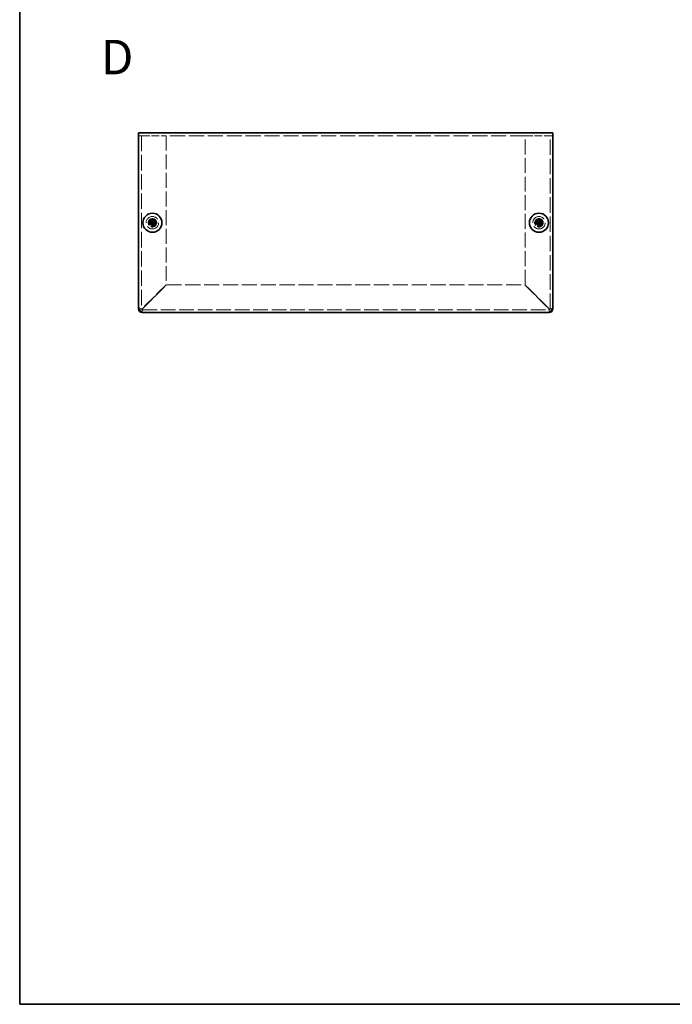
# Model space of a CAD drawing. Units: millimetres. Extents: x 36 to 2989, y 20 to 722.
# Drawn here: x 36 to 273, y 20 to 376 of the extents above; entities that cross this region are included whole.
import ezdxf
from ezdxf.enums import TextEntityAlignment as Align

# ---------------------------------------------------------------- set-up
doc = ezdxf.new("R2010")
doc.units = ezdxf.units.MM
doc.header["$LTSCALE"] = 2.5
doc.linetypes.add('DASHED', pattern=[0.2067, 0.1654, -0.0413])
for name, color, linetype, lineweight in [('Border (ISO)', 7, 'Continuous', 35), ('Hidden (ISO)', 7, 'DASHED', 18), ('Symbol (ISO)', 7, 'Continuous', 18), ('Visible (ISO)', 7, 'Continuous', 35)]:
    doc.layers.add(name, color=color, linetype=linetype, lineweight=lineweight)
doc.styles.add('文字スタイル77', font='arialbd.ttf')

# ---------------------------------------------------------------- blocks, each defined once
blk = doc.blocks.new('図面枠 tk図枠')
at = {"layer": 'Border (ISO)'}
for p, q in [((14.5, 289), (14.5, 8)), ((14.5, 8), (405.5, 8))]:
    blk.add_line(p, q, dxfattribs=at)

msp = doc.modelspace()

# ---------------------------------------------------------------- linework, layer by layer
at = {"layer": 'Hidden (ISO)', "ltscale": 0.462497}
for p, q in [((79.9289, 334.437), (79.3217, 334.437)), ((229.3217, 334.437), (228.7145, 334.437))]:
    msp.add_line(p, q, dxfattribs=at)
at = {"layer": 'Hidden (ISO)', "ltscale": 0.556598}
for p, q in [((80.6217, 334.437), (79.9289, 334.437)), ((228.7145, 334.437), (228.0217, 334.437))]:
    msp.add_line(p, q, dxfattribs=at)
at = {"layer": 'Hidden (ISO)', "ltscale": 13.481696}
for p, q in [((80.3217, 334.437), (80.3217, 271.737)), ((228.3217, 271.737), (228.3217, 334.437))]:
    msp.add_line(p, q, dxfattribs=at)
at = {"layer": 'Hidden (ISO)', "ltscale": 6.628244}
for p, q in [((80.6217, 334.437), (89.3217, 334.437)), ((219.3217, 334.437), (228.0217, 334.437))]:
    msp.add_line(p, q, dxfattribs=at)
at = {"layer": 'Hidden (ISO)', "ltscale": 13.240649}
msp.add_line((219.3217, 334.437), (89.3217, 334.437), dxfattribs=at)
at = {"layer": 'Hidden (ISO)', "ltscale": 13.045304}
for p, q in [((89.3217, 334.437), (89.3217, 280.5078)), ((219.3217, 280.5078), (219.3217, 334.437))]:
    msp.add_line(p, q, dxfattribs=at)
at = {"layer": 'Hidden (ISO)', "ltscale": 0.000195763}
for p, q in [((84.0692, 303.1903), (84.0692, 303.1905)), ((224.0692, 303.1903), (224.0692, 303.1905))]:
    msp.add_line(p, q, dxfattribs=at)
at = {"layer": 'Hidden (ISO)', "ltscale": 0.000195751}
for p, q in [((84.5749, 303.1895), (84.5752, 303.1895)), ((224.5749, 303.1895), (224.5752, 303.1895)), ((84.5742, 302.6838), (84.5742, 302.6835)), ((224.5742, 302.6838), (224.5742, 302.6835))]:
    msp.add_line(p, q, dxfattribs=at)
at = {"layer": 'Hidden (ISO)', "ltscale": 11.904845}
for p, q in [((89.3217, 280.5078), (80.6217, 271.8078)), ((80.6924, 271.737), (89.3924, 280.437)), ((219.251, 280.437), (227.951, 271.737)), ((228.0217, 271.8078), (219.3217, 280.5078))]:
    msp.add_line(p, q, dxfattribs=at)
at = {"layer": 'Hidden (ISO)', "ltscale": 13.226245}
msp.add_line((89.3924, 280.437), (219.251, 280.437), dxfattribs=at)
at = {"layer": 'Hidden (ISO)', "ltscale": 0.665401}
for p, q in [((80.3217, 271.737), (79.4482, 271.737)), ((80.6217, 270.5635), (80.6217, 271.437)), ((228.0217, 271.437), (228.0217, 270.5635)), ((229.1952, 271.737), (228.3217, 271.737))]:
    msp.add_line(p, q, dxfattribs=at)
at = {"layer": 'Hidden (ISO)', "ltscale": 12.965651}
msp.add_line((80.6217, 271.437), (228.0217, 271.437), dxfattribs=at)
at = {"layer": 'Hidden (ISO)', "ltscale": 13.678923}
for centre in [(84.3217, 302.937), (224.3217, 302.937)]:
    msp.add_circle(centre, 2.25, dxfattribs=at)
at = {"layer": 'Hidden (ISO)', "ltscale": 7.180437}
for centre in [(84.3217, 302.937), (224.3217, 302.937)]:
    msp.add_circle(centre, 1.5, dxfattribs=at)
at = {"layer": 'Hidden (ISO)', "ltscale": 6.402545}
for centre in [(84.3217, 302.937), (224.3217, 302.937)]:
    msp.add_circle(centre, 1.3375, dxfattribs=at)
at = {"layer": 'Hidden (ISO)', "ltscale": 5.885547}
for centre in [(84.3217, 302.937), (224.3217, 302.937)]:
    msp.add_circle(centre, 1.2295, dxfattribs=at)
at = {"layer": 'Hidden (ISO)', "ltscale": 5.712137}
for centre in [(84.3217, 302.937), (224.3217, 302.937)]:
    msp.add_circle(centre, 1.1933, dxfattribs=at)
at = {"layer": 'Hidden (ISO)', "ltscale": 0.358927}
for centre, start, end in [((80.6217, 271.737), 180, 270), ((228.0217, 271.737), 270, 0)]:
    msp.add_arc(centre, 0.3, start, end, dxfattribs=at)
at = {"layer": 'Hidden (ISO)', "ltscale": 1.392065}
for points in [[(82.9229, 303.1895), (83.0002, 303.1895), (83.0789, 303.1984), (83.2374, 303.2331), (83.3181, 303.2599), (83.4749, 303.3325), (83.6023, 303.402), (83.84, 303.6392), (83.9132, 303.7566), (83.9987, 303.9404), (84.0259, 304.0204), (84.0606, 304.18), (84.0692, 304.2585), (84.0692, 304.3358)], [(84.5742, 304.3358), (84.5742, 304.2585), (84.5831, 304.1799), (84.6177, 304.0213), (84.6445, 303.9406), (84.7171, 303.7838), (84.7866, 303.6564), (85.0238, 303.4187), (85.1412, 303.3456), (85.325, 303.26), (85.405, 303.2328), (85.5646, 303.1981), (85.6431, 303.1895), (85.7204, 303.1895)], [(222.9229, 303.1895), (223.0002, 303.1895), (223.0789, 303.1984), (223.2374, 303.2331), (223.3181, 303.2599), (223.4749, 303.3325), (223.6023, 303.402), (223.84, 303.6392), (223.9132, 303.7566), (223.9987, 303.9404), (224.0259, 304.0204), (224.0606, 304.18), (224.0692, 304.2585), (224.0692, 304.3358)], [(224.5742, 304.3358), (224.5742, 304.2585), (224.5831, 304.1799), (224.6177, 304.0213), (224.6445, 303.9406), (224.7171, 303.7838), (224.7866, 303.6564), (225.0238, 303.4187), (225.1412, 303.3456), (225.325, 303.26), (225.405, 303.2328), (225.5646, 303.1981), (225.6431, 303.1895), (225.7204, 303.1895)], [(85.7204, 302.6845), (85.6432, 302.6845), (85.5645, 302.6756), (85.4059, 302.641), (85.3252, 302.6142), (85.1685, 302.5416), (85.041, 302.4721), (84.8034, 302.2349), (84.7302, 302.1175), (84.6446, 301.9337), (84.6175, 301.8537), (84.5828, 301.6941), (84.5742, 301.6156), (84.5742, 301.5383)], [(225.7204, 302.6845), (225.6432, 302.6845), (225.5645, 302.6756), (225.4059, 302.641), (225.3252, 302.6142), (225.1685, 302.5416), (225.041, 302.4721), (224.8034, 302.2349), (224.7302, 302.1175), (224.6446, 301.9337), (224.6175, 301.8537), (224.5828, 301.6941), (224.5742, 301.6156), (224.5742, 301.5383)]]:
    msp.add_open_spline(points, degree=3, knots=[0, 0, 0, 0, 0.024326161, 0.024326161, 0.0500119, 0.0500119, 0.076589111, 0.076589111, 0.099663191, 0.099663191, 0.116461181, 0.116461181, 0.1321878, 0.1321878, 0.1321878, 0.1321878], dxfattribs=at)
at = {"layer": 'Hidden (ISO)', "ltscale": 0.010938}
for points in [[(84.5747, 303.1902), (84.5745, 303.1903), (84.5743, 303.1904), (84.5742, 303.1905)], [(224.5747, 303.1902), (224.5745, 303.1903), (224.5743, 303.1904), (224.5742, 303.1905)], [(84.5749, 302.684), (84.575, 302.6842), (84.5751, 302.6844), (84.5752, 302.6845)], [(224.5749, 302.684), (224.575, 302.6842), (224.5751, 302.6844), (224.5752, 302.6845)]]:
    msp.add_open_spline(points, degree=3, dxfattribs=at)
at = {"layer": 'Hidden (ISO)', "ltscale": 1.391848}
for points in [[(84.0692, 301.5383), (84.0692, 301.6153), (84.0607, 301.6936), (84.0262, 301.8525), (83.9992, 301.9322), (83.9141, 302.1153), (83.8408, 302.2334), (83.5998, 302.4741), (83.4706, 302.5434), (83.3173, 302.6144), (83.2368, 302.6412), (83.0786, 302.6757), (83, 302.6845), (82.9229, 302.6845)], [(224.0692, 301.5383), (224.0692, 301.6153), (224.0607, 301.6936), (224.0262, 301.8525), (223.9992, 301.9322), (223.9141, 302.1153), (223.8408, 302.2334), (223.5998, 302.4741), (223.4706, 302.5434), (223.3173, 302.6144), (223.2368, 302.6412), (223.0786, 302.6757), (223, 302.6845), (222.9229, 302.6845)]]:
    msp.add_open_spline(points, degree=3, knots=[0, 0, 0, 0, 0.02425367, 0.02425367, 0.050141639, 0.050141639, 0.085703099, 0.085703099, 0.127165475, 0.127165475, 0.168850202, 0.168850202, 0.208348032, 0.208348032, 0.208348032, 0.208348032], dxfattribs=at)
at = {"layer": 'Hidden (ISO)', "ltscale": 1.124806}
for points in [[(80.6217, 271.8078), (80.1281, 271.7907), (79.6522, 271.7736), (79.4418, 271.7565)], [(227.951, 271.737), (227.9681, 271.2435), (227.9852, 270.7675), (228.0022, 270.5571)]]:
    msp.add_open_spline(points, degree=3, dxfattribs=at)
at = {"layer": 'Hidden (ISO)', "ltscale": 0.360218}
for points in [[(80.3217, 271.737), (80.3217, 271.7606), (80.4646, 271.7842), (80.6217, 271.8078)], [(80.6217, 271.437), (80.6453, 271.437), (80.6688, 271.58), (80.6924, 271.737)], [(228.0217, 271.437), (227.9981, 271.437), (227.9745, 271.58), (227.951, 271.737)], [(228.3217, 271.737), (228.3217, 271.7606), (228.1788, 271.7842), (228.0217, 271.8078)]]:
    msp.add_open_spline(points, degree=3, dxfattribs=at)
at = {"layer": 'Hidden (ISO)', "ltscale": 1.126171}
for points in [[(80.6411, 270.5621), (80.6536, 270.7165), (80.6661, 271.0014), (80.6786, 271.3456), (80.6832, 271.472), (80.6878, 271.6045), (80.6924, 271.737)], [(229.1967, 271.7565), (229.0423, 271.769), (228.7574, 271.7815), (228.4131, 271.794), (228.2867, 271.7986), (228.1542, 271.8032), (228.0217, 271.8078)]]:
    msp.add_open_spline(points, degree=3, knots=[0.43185452, 0.43185452, 0.43185452, 0.43185452, 1.2649637, 1.2649637, 1.2649637, 1.57079633, 1.57079633, 1.57079633, 1.57079633], dxfattribs=at)
at = {"layer": 'Visible (ISO)'}
for p, q in [((79.3217, 335.437), (229.3217, 335.437)), ((79.3217, 335.437), (79.3217, 334.137)), ((229.3217, 334.137), (229.3217, 335.437)), ((79.3217, 272.437), (79.3217, 334.137)), ((229.3217, 334.137), (229.3217, 272.437)), ((82.9229, 303.1895), (82.8763, 303.1895)), ((84.0692, 304.3824), (84.0692, 304.3358)), ((84.5742, 303.1895), (84.0692, 303.1895)), ((84.0692, 302.6845), (84.0692, 303.1895)), ((84.5742, 304.3358), (84.5742, 304.3824)), ((84.5742, 303.1895), (84.5742, 302.6845)), ((84.5752, 303.1895), (85.7204, 303.1895)), ((85.767, 303.1895), (85.7204, 303.1895)), ((222.9229, 303.1895), (222.8763, 303.1895)), ((224.0692, 304.3824), (224.0692, 304.3358)), ((224.5742, 303.1895), (224.0692, 303.1895)), ((224.0692, 302.6845), (224.0692, 303.1895)), ((224.5742, 304.3358), (224.5742, 304.3824)), ((224.5742, 303.1895), (224.5742, 302.6845)), ((224.5752, 303.1895), (225.7204, 303.1895)), ((225.767, 303.1895), (225.7204, 303.1895)), ((82.8763, 302.6845), (82.9229, 302.6845)), ((84.0682, 302.6845), (82.9229, 302.6845)), ((84.5742, 302.6845), (84.0692, 302.6845)), ((84.0692, 301.5383), (84.0692, 301.4917)), ((84.5742, 302.6835), (84.5742, 301.5383)), ((84.5742, 301.4917), (84.5742, 301.5383)), ((85.7204, 302.6845), (85.767, 302.6845)), ((222.8763, 302.6845), (222.9229, 302.6845)), ((224.0682, 302.6845), (222.9229, 302.6845)), ((224.5742, 302.6845), (224.0692, 302.6845)), ((224.0692, 301.5383), (224.0692, 301.4917)), ((224.5742, 302.6835), (224.5742, 301.5383)), ((224.5742, 301.4917), (224.5742, 301.5383)), ((225.7204, 302.6845), (225.767, 302.6845)), ((79.3217, 271.737), (79.3217, 272.437)), ((79.4482, 271.737), (79.3217, 271.737)), ((229.3217, 271.737), (229.1952, 271.737)), ((229.3217, 272.437), (229.3217, 271.737)), ((80.6217, 270.437), (80.6217, 270.5635)), ((81.3217, 270.437), (80.6217, 270.437)), ((227.3217, 270.437), (81.3217, 270.437)), ((228.0217, 270.437), (227.3217, 270.437)), ((228.0217, 270.5635), (228.0217, 270.437))]:
    msp.add_line(p, q, dxfattribs=at)
for centre in [(84.3217, 302.937), (224.3217, 302.937)]:
    msp.add_circle(centre, 3.45, dxfattribs=at)
for centre, radius, start, end in [((81.3217, 272.437), 2, 180, 270), ((80.6217, 271.737), 1.3, 180, 270), ((227.3217, 272.437), 2, 270, 0), ((228.0217, 271.737), 1.3, 270, 0)]:
    msp.add_arc(centre, radius, start, end, dxfattribs=at)
for centre, major_axis in [((85.5758, 302.937), (0, 4.3087)), ((84.3217, 301.6829), (4.3087, 0)), ((83.0675, 302.937), (0, -4.3087)), ((225.5758, 302.937), (0, 4.3087)), ((224.3217, 301.6829), (4.3087, 0)), ((223.0675, 302.937), (0, -4.3087)), ((84.3217, 304.1912), (-4.3087, 0)), ((224.3217, 304.1912), (-4.3087, 0))]:
    msp.add_ellipse(centre, major_axis=major_axis, ratio=0.62760143, start_param=1.51216048, end_param=1.62943218, dxfattribs=at)
for points, knots in [([(84.0692, 304.3358), (84.0692, 304.2588), (84.0607, 304.1805), (84.0262, 304.0215), (83.9992, 303.9419), (83.9141, 303.7588), (83.8408, 303.6407), (83.5998, 303.4), (83.4706, 303.3307), (83.3173, 303.2597), (83.2368, 303.2329), (83.0786, 303.1984), (83, 303.1895), (82.9229, 303.1895)], [0, 0, 0, 0, 0.02425367, 0.02425367, 0.050141639, 0.050141639, 0.085703099, 0.085703099, 0.127165475, 0.127165475, 0.168850202, 0.168850202, 0.208348032, 0.208348032, 0.208348032, 0.208348032]), ([(82.9229, 303.1895), (82.9393, 303.1895), (82.9592, 303.1895), (82.9819, 303.1895), (83.0046, 303.1895), (83.0303, 303.1895), (83.0582, 303.1895), (83.1141, 303.1895), (83.1794, 303.1895), (83.2493, 303.1895), (83.3892, 303.1895), (83.5478, 303.1895), (83.6879, 303.1895), (83.793, 303.1895), (83.8877, 303.1895), (83.9563, 303.1895), (83.9792, 303.1895), (83.9992, 303.1895), (84.0157, 303.1895), (84.0487, 303.1895), (84.068, 303.1895), (84.0689, 303.1905)], [-0.034563134, -0.034563134, -0.034563134, -0.034563134, -0.023887838, -0.023887838, -0.023887838, -0.013212542, -0.013212542, -0.013212542, 0.008138051, 0.008138051, 0.008138051, 0.050839236, 0.050839236, 0.050839236, 0.082865125, 0.082865125, 0.082865125, 0.093540421, 0.093540421, 0.093540421, 0.114803, 0.114803, 0.114803, 0.114803]), ([(84.0689, 303.1905), (84.0692, 303.1908), (84.0692, 303.2101), (84.0692, 303.243), (84.0692, 303.2596), (84.0692, 303.2795), (84.0692, 303.3024), (84.0692, 303.3711), (84.0692, 303.4657), (84.0692, 303.5708), (84.0692, 303.7109), (84.0692, 303.8695), (84.0692, 304.0094), (84.0692, 304.0793), (84.0692, 304.1446), (84.0692, 304.2005), (84.0692, 304.2285), (84.0692, 304.2541), (84.0692, 304.2768), (84.0692, 304.2996), (84.0692, 304.3194), (84.0692, 304.3358)], [-0.114803, -0.114803, -0.114803, -0.114803, -0.093540421, -0.093540421, -0.093540421, -0.082865125, -0.082865125, -0.082865125, -0.050839236, -0.050839236, -0.050839236, -0.008138051, -0.008138051, -0.008138051, 0.013212542, 0.013212542, 0.013212542, 0.023887838, 0.023887838, 0.023887838, 0.034563134, 0.034563134, 0.034563134, 0.034563134]), ([(85.7204, 303.1895), (85.6432, 303.1895), (85.5645, 303.1984), (85.4059, 303.2331), (85.3252, 303.2599), (85.1685, 303.3325), (85.041, 303.402), (84.8034, 303.6392), (84.7302, 303.7566), (84.6446, 303.9404), (84.6175, 304.0204), (84.5828, 304.18), (84.5742, 304.2585), (84.5742, 304.3358)], [0, 0, 0, 0, 0.024326161, 0.024326161, 0.0500119, 0.0500119, 0.076589111, 0.076589111, 0.099663191, 0.099663191, 0.116461181, 0.116461181, 0.1321878, 0.1321878, 0.1321878, 0.1321878]), ([(84.5742, 304.3358), (84.5742, 304.2813), (84.5742, 304.1979), (84.5742, 304.1099), (84.5742, 304.0544), (84.5742, 303.9963), (84.5742, 303.9373), (84.5742, 303.8876), (84.5742, 303.8383), (84.5742, 303.789), (84.5742, 303.6703), (84.5742, 303.5483), (84.5742, 303.4307), (84.5742, 303.4129), (84.5742, 303.3955), (84.5742, 303.3788), (84.5742, 303.2904), (84.5742, 303.2204), (84.5744, 303.1978), (84.5744, 303.1932), (84.5745, 303.1902), (84.5752, 303.1895)], [0, 0, 0, 0, 0.039091319, 0.039091319, 0.039091319, 0.063712203, 0.063712203, 0.063712203, 0.084419826, 0.084419826, 0.084419826, 0.134245339, 0.134245339, 0.134245339, 0.141792047, 0.141792047, 0.141792047, 0.181775039, 0.181775039, 0.181775039, 0.1897855, 0.1897855, 0.1897855, 0.1897855]), ([(224.0692, 304.3358), (224.0692, 304.2588), (224.0607, 304.1805), (224.0262, 304.0215), (223.9992, 303.9419), (223.9141, 303.7588), (223.8408, 303.6407), (223.5998, 303.4), (223.4706, 303.3307), (223.3173, 303.2597), (223.2368, 303.2329), (223.0786, 303.1984), (223, 303.1895), (222.9229, 303.1895)], [0, 0, 0, 0, 0.02425367, 0.02425367, 0.050141639, 0.050141639, 0.085703099, 0.085703099, 0.127165475, 0.127165475, 0.168850202, 0.168850202, 0.208348032, 0.208348032, 0.208348032, 0.208348032]), ([(222.9229, 303.1895), (222.9393, 303.1895), (222.9592, 303.1895), (222.9819, 303.1895), (223.0046, 303.1895), (223.0303, 303.1895), (223.0582, 303.1895), (223.1141, 303.1895), (223.1794, 303.1895), (223.2493, 303.1895), (223.3892, 303.1895), (223.5478, 303.1895), (223.6879, 303.1895), (223.793, 303.1895), (223.8877, 303.1895), (223.9563, 303.1895), (223.9792, 303.1895), (223.9992, 303.1895), (224.0157, 303.1895), (224.0487, 303.1895), (224.068, 303.1895), (224.0689, 303.1905)], [-0.034563134, -0.034563134, -0.034563134, -0.034563134, -0.023887838, -0.023887838, -0.023887838, -0.013212542, -0.013212542, -0.013212542, 0.008138051, 0.008138051, 0.008138051, 0.050839236, 0.050839236, 0.050839236, 0.082865125, 0.082865125, 0.082865125, 0.093540421, 0.093540421, 0.093540421, 0.114803, 0.114803, 0.114803, 0.114803]), ([(224.0689, 303.1905), (224.0692, 303.1908), (224.0692, 303.2101), (224.0692, 303.243), (224.0692, 303.2596), (224.0692, 303.2795), (224.0692, 303.3024), (224.0692, 303.3711), (224.0692, 303.4657), (224.0692, 303.5708), (224.0692, 303.7109), (224.0692, 303.8695), (224.0692, 304.0094), (224.0692, 304.0793), (224.0692, 304.1446), (224.0692, 304.2005), (224.0692, 304.2285), (224.0692, 304.2541), (224.0692, 304.2768), (224.0692, 304.2996), (224.0692, 304.3194), (224.0692, 304.3358)], [-0.114803, -0.114803, -0.114803, -0.114803, -0.093540421, -0.093540421, -0.093540421, -0.082865125, -0.082865125, -0.082865125, -0.050839236, -0.050839236, -0.050839236, -0.008138051, -0.008138051, -0.008138051, 0.013212542, 0.013212542, 0.013212542, 0.023887838, 0.023887838, 0.023887838, 0.034563134, 0.034563134, 0.034563134, 0.034563134]), ([(225.7204, 303.1895), (225.6432, 303.1895), (225.5645, 303.1984), (225.4059, 303.2331), (225.3252, 303.2599), (225.1685, 303.3325), (225.041, 303.402), (224.8034, 303.6392), (224.7302, 303.7566), (224.6446, 303.9404), (224.6175, 304.0204), (224.5828, 304.18), (224.5742, 304.2585), (224.5742, 304.3358)], [0, 0, 0, 0, 0.024326161, 0.024326161, 0.0500119, 0.0500119, 0.076589111, 0.076589111, 0.099663191, 0.099663191, 0.116461181, 0.116461181, 0.1321878, 0.1321878, 0.1321878, 0.1321878]), ([(224.5742, 304.3358), (224.5742, 304.2813), (224.5742, 304.1979), (224.5742, 304.1099), (224.5742, 304.0544), (224.5742, 303.9963), (224.5742, 303.9373), (224.5742, 303.8876), (224.5742, 303.8383), (224.5742, 303.789), (224.5742, 303.6703), (224.5742, 303.5483), (224.5742, 303.4307), (224.5742, 303.4129), (224.5742, 303.3955), (224.5742, 303.3788), (224.5742, 303.2904), (224.5742, 303.2204), (224.5744, 303.1978), (224.5744, 303.1932), (224.5745, 303.1902), (224.5752, 303.1895)], [0, 0, 0, 0, 0.039091319, 0.039091319, 0.039091319, 0.063712203, 0.063712203, 0.063712203, 0.084419826, 0.084419826, 0.084419826, 0.134245339, 0.134245339, 0.134245339, 0.141792047, 0.141792047, 0.141792047, 0.181775039, 0.181775039, 0.181775039, 0.1897855, 0.1897855, 0.1897855, 0.1897855]), ([(82.9229, 302.6845), (83.0002, 302.6845), (83.0789, 302.6756), (83.2374, 302.641), (83.3181, 302.6142), (83.4749, 302.5416), (83.6023, 302.4721), (83.84, 302.2349), (83.9132, 302.1175), (83.9987, 301.9337), (84.0259, 301.8537), (84.0606, 301.6941), (84.0692, 301.6156), (84.0692, 301.5383)], [0, 0, 0, 0, 0.024326161, 0.024326161, 0.0500119, 0.0500119, 0.076589111, 0.076589111, 0.099663191, 0.099663191, 0.116461181, 0.116461181, 0.1321878, 0.1321878, 0.1321878, 0.1321878]), ([(84.0692, 301.5383), (84.0692, 301.5928), (84.0692, 301.6762), (84.0692, 301.7642), (84.0692, 301.8197), (84.0692, 301.8778), (84.0692, 301.9368), (84.0692, 301.9864), (84.0692, 302.0358), (84.0692, 302.0851), (84.0692, 302.2038), (84.0692, 302.3258), (84.0692, 302.4434), (84.0692, 302.4612), (84.0692, 302.4786), (84.0692, 302.4953), (84.0692, 302.5837), (84.0692, 302.6537), (84.069, 302.6763), (84.0689, 302.6809), (84.0689, 302.6839), (84.0682, 302.6845)], [0, 0, 0, 0, 0.039091319, 0.039091319, 0.039091319, 0.063712203, 0.063712203, 0.063712203, 0.084419826, 0.084419826, 0.084419826, 0.134245339, 0.134245339, 0.134245339, 0.141792047, 0.141792047, 0.141792047, 0.181775039, 0.181775039, 0.181775039, 0.1897855, 0.1897855, 0.1897855, 0.1897855]), ([(85.7204, 302.6845), (85.666, 302.6845), (85.5826, 302.6845), (85.4945, 302.6845), (85.4391, 302.6845), (85.381, 302.6845), (85.3219, 302.6845), (85.2723, 302.6845), (85.223, 302.6845), (85.1736, 302.6845), (85.0549, 302.6845), (84.9329, 302.6845), (84.8153, 302.6845), (84.7975, 302.6845), (84.7801, 302.6845), (84.7635, 302.6845), (84.675, 302.6845), (84.605, 302.6846), (84.5824, 302.6843), (84.5779, 302.6843), (84.5748, 302.6842), (84.5742, 302.6835)], [0, 0, 0, 0, 0.039091319, 0.039091319, 0.039091319, 0.063712203, 0.063712203, 0.063712203, 0.084419826, 0.084419826, 0.084419826, 0.134245339, 0.134245339, 0.134245339, 0.141792047, 0.141792047, 0.141792047, 0.181775039, 0.181775039, 0.181775039, 0.1897855, 0.1897855, 0.1897855, 0.1897855]), ([(84.5742, 301.5383), (84.5742, 301.6155), (84.5831, 301.6942), (84.6177, 301.8528), (84.6445, 301.9335), (84.7171, 302.0902), (84.7866, 302.2177), (85.0238, 302.4553), (85.1412, 302.5285), (85.325, 302.6141), (85.405, 302.6413), (85.5646, 302.676), (85.6431, 302.6845), (85.7204, 302.6845)], [0, 0, 0, 0, 0.024326161, 0.024326161, 0.0500119, 0.0500119, 0.076589111, 0.076589111, 0.099663191, 0.099663191, 0.116461181, 0.116461181, 0.1321878, 0.1321878, 0.1321878, 0.1321878]), ([(222.9229, 302.6845), (223.0002, 302.6845), (223.0789, 302.6756), (223.2374, 302.641), (223.3181, 302.6142), (223.4749, 302.5416), (223.6023, 302.4721), (223.84, 302.2349), (223.9132, 302.1175), (223.9987, 301.9337), (224.0259, 301.8537), (224.0606, 301.6941), (224.0692, 301.6156), (224.0692, 301.5383)], [0, 0, 0, 0, 0.024326161, 0.024326161, 0.0500119, 0.0500119, 0.076589111, 0.076589111, 0.099663191, 0.099663191, 0.116461181, 0.116461181, 0.1321878, 0.1321878, 0.1321878, 0.1321878]), ([(224.0692, 301.5383), (224.0692, 301.5928), (224.0692, 301.6762), (224.0692, 301.7642), (224.0692, 301.8197), (224.0692, 301.8778), (224.0692, 301.9368), (224.0692, 301.9864), (224.0692, 302.0358), (224.0692, 302.0851), (224.0692, 302.2038), (224.0692, 302.3258), (224.0692, 302.4434), (224.0692, 302.4612), (224.0692, 302.4786), (224.0692, 302.4953), (224.0692, 302.5837), (224.0692, 302.6537), (224.069, 302.6763), (224.0689, 302.6809), (224.0689, 302.6839), (224.0682, 302.6845)], [0, 0, 0, 0, 0.039091319, 0.039091319, 0.039091319, 0.063712203, 0.063712203, 0.063712203, 0.084419826, 0.084419826, 0.084419826, 0.134245339, 0.134245339, 0.134245339, 0.141792047, 0.141792047, 0.141792047, 0.181775039, 0.181775039, 0.181775039, 0.1897855, 0.1897855, 0.1897855, 0.1897855]), ([(225.7204, 302.6845), (225.666, 302.6845), (225.5826, 302.6845), (225.4945, 302.6845), (225.4391, 302.6845), (225.381, 302.6845), (225.3219, 302.6845), (225.2723, 302.6845), (225.223, 302.6845), (225.1736, 302.6845), (225.0549, 302.6845), (224.9329, 302.6845), (224.8153, 302.6845), (224.7975, 302.6845), (224.7801, 302.6845), (224.7635, 302.6845), (224.675, 302.6845), (224.605, 302.6846), (224.5824, 302.6843), (224.5779, 302.6843), (224.5748, 302.6842), (224.5742, 302.6835)], [0, 0, 0, 0, 0.039091319, 0.039091319, 0.039091319, 0.063712203, 0.063712203, 0.063712203, 0.084419826, 0.084419826, 0.084419826, 0.134245339, 0.134245339, 0.134245339, 0.141792047, 0.141792047, 0.141792047, 0.181775039, 0.181775039, 0.181775039, 0.1897855, 0.1897855, 0.1897855, 0.1897855]), ([(224.5742, 301.5383), (224.5742, 301.6155), (224.5831, 301.6942), (224.6177, 301.8528), (224.6445, 301.9335), (224.7171, 302.0902), (224.7866, 302.2177), (225.0238, 302.4553), (225.1412, 302.5285), (225.325, 302.6141), (225.405, 302.6413), (225.5646, 302.676), (225.6431, 302.6845), (225.7204, 302.6845)], [0, 0, 0, 0, 0.024326161, 0.024326161, 0.0500119, 0.0500119, 0.076589111, 0.076589111, 0.099663191, 0.099663191, 0.116461181, 0.116461181, 0.1321878, 0.1321878, 0.1321878, 0.1321878]), ([(79.4418, 271.7565), (79.4185, 271.7546), (79.3984, 271.7527), (79.382, 271.7508), (79.3421, 271.7462), (79.3217, 271.7416), (79.3217, 271.737)], [1.138941804, 1.138941804, 1.138941804, 1.138941804, 1.264963696, 1.264963696, 1.264963696, 1.570796327, 1.570796327, 1.570796327, 1.570796327]), ([(228.0022, 270.5571), (228.0041, 270.5338), (228.006, 270.5138), (228.0079, 270.4974), (228.0125, 270.4575), (228.0171, 270.437), (228.0217, 270.437)], [1.138941804, 1.138941804, 1.138941804, 1.138941804, 1.264963696, 1.264963696, 1.264963696, 1.570796327, 1.570796327, 1.570796327, 1.570796327])]:
    msp.add_open_spline(points, degree=3, knots=knots, dxfattribs=at)
for points in [[(229.3217, 271.737), (229.3217, 271.7435), (229.2767, 271.75), (229.1967, 271.7565)], [(80.6217, 270.437), (80.6282, 270.437), (80.6346, 270.482), (80.6411, 270.5621)]]:
    msp.add_open_spline(points, degree=3, dxfattribs=at)

# ---------------------------------------------------------------- block references
at = {"xscale": 2.5, "yscale": 2.5, "zscale": 2.5}
msp.add_blockref('図面枠 tk図枠', (0, 0), dxfattribs=at)

# ---------------------------------------------------------------- texts
at = {"layer": 'Symbol (ISO)', "color": 7, "style": '文字スタイル77'}
msp.add_text('D', height=12.5, dxfattribs=at).set_placement((65.7062, 362.8997), align=Align.MIDDLE_LEFT)

doc.saveas('drawing.dxf')
